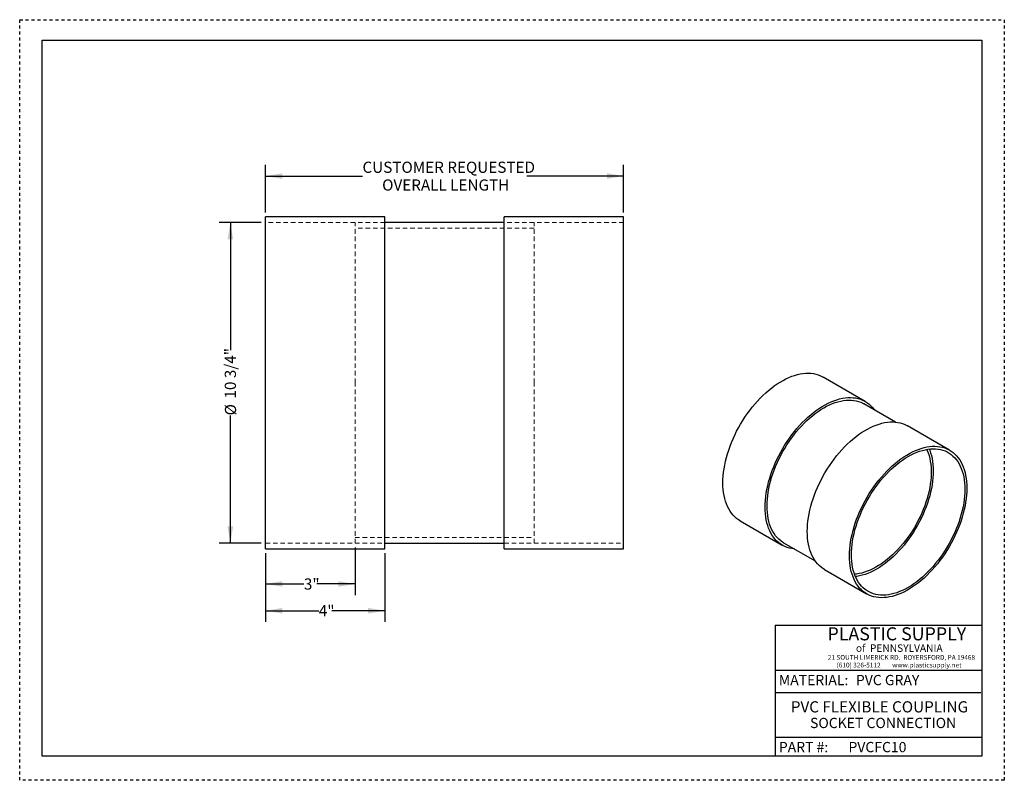
# Model space of a CAD drawing. Units: inches. Extents: x 0 to 33, y 0 to 25.5.
import ezdxf

# ---------------------------------------------------------------- set-up
doc = ezdxf.new("R2010")
doc.units = ezdxf.units.IN
doc.header["$LTSCALE"] = 3
doc.header["$MEASUREMENT"] = 0
doc.linetypes.add('DOT2', pattern=[0.025, 0, -0.025])
doc.linetypes.add('HIDDEN', pattern=[0.075, 0.05, -0.025])
doc.layers.add('62', color=7, linetype='Continuous')
doc.styles.add('SLDTEXTSTYLE0', font='TXT', dxfattribs={"width": 0.75})
doc.styles.add('SLDTEXTSTYLE1', font='TXT', dxfattribs={"width": 0.7})
doc.styles.add('SLDTEXTSTYLE2', font='TXT', dxfattribs={"width": 0.697674})
doc.dimstyles.new('SLDDIMSTYLE0', dxfattribs={"dimtxt": 0.375, "dimasz": 0.5625, "dimexe": 0, "dimexo": 0.0625, "dimgap": 0.09375, "dimtad": 0, "dimdec": 0, "dimrnd": 1e-09, "dimzin": 12, "dimdsep": 46, "dimlunit": 5, "dimtxsty": 'SLDTEXTSTYLE0', "dimsah": 1, "dimcen": 0.09, "dimadec": 0, "dimazin": 3, "dimtfac": 1, "dimtdec": 0, "dimtofl": 0, "dimtmove": 0, "dimatfit": 3, "dimfxl": 0, "dimfrac": 2, "dimtolj": 1, "dimtzin": 12, "dimarcsym": 0})
doc.dimstyles.new('SLDDIMSTYLE1', dxfattribs={"dimtxt": 0.375, "dimasz": 0.5625, "dimexe": 0, "dimexo": 0.0625, "dimgap": 0.09375, "dimtad": 0, "dimdec": 6, "dimrnd": 1e-09, "dimzin": 12, "dimdsep": 46, "dimlunit": 5, "dimtxsty": 'SLDTEXTSTYLE0', "dimsah": 1, "dimcen": 0.09, "dimadec": 0, "dimazin": 3, "dimtfac": 1, "dimtdec": 0, "dimtofl": 0, "dimtmove": 0, "dimatfit": 3, "dimfxl": 0, "dimfrac": 2, "dimtolj": 1, "dimtzin": 12, "dimarcsym": 0})

# ---------------------------------------------------------------- blocks, each defined once
blk = doc.blocks.new('_D')
at = {"layer": '62'}
for p, q in [((8.242, 7.613), (8.242, 5.311)), ((12.242, 7.613), (12.242, 5.311)), ((8.242, 5.686), (10.026, 5.686)), ((12.242, 5.686), (10.457, 5.686))]:
    blk.add_line(p, q, dxfattribs=at)
for points in [[(8.242, 5.686), (8.804, 5.592), (8.804, 5.78)], [(12.242, 5.686), (11.679, 5.78), (11.679, 5.592)]]:
    blk.add_solid(points, dxfattribs=at)
at = {"layer": '62', "insert": (10.026, 5.872), "char_height": 0.375, "attachment_point": 1, "style": 'SLDTEXTSTYLE0'}
blk.add_mtext('4"', dxfattribs=at)
blk = doc.blocks.new('_D_1')
at = {"layer": '62'}
for p, q in [((8.092, 18.701), (6.685, 18.701)), ((7.06, 18.701), (7.06, 14.419)), ((7.06, 7.951), (7.06, 12.233)), ((8.092, 7.951), (6.685, 7.951))]:
    blk.add_line(p, q, dxfattribs=at)
for points in [[(7.06, 18.701), (6.967, 18.138), (7.154, 18.138)], [(7.06, 7.951), (7.154, 8.513), (6.967, 8.513)]]:
    blk.add_solid(points, dxfattribs=at)
at = {"layer": '62', "char_height": 0.375, "attachment_point": 1, "rotation": 90, "style": 'SLDTEXTSTYLE0'}
for s, insert in [('10 3/4"', (6.872, 12.799)), ('%%c', (6.878, 12.233))]:
    blk.add_mtext(s, dxfattribs=dict(at, insert=insert))
blk = doc.blocks.new('_D_2')
at = {"layer": '62'}
for p, q in [((8.242, 19.038), (8.242, 20.632)), ((20.242, 19.038), (20.242, 20.632)), ((8.242, 20.257), (11.489, 20.257)), ((20.242, 20.257), (16.994, 20.257))]:
    blk.add_line(p, q, dxfattribs=at)
for points in [[(8.242, 20.257), (8.804, 20.163), (8.804, 20.351)], [(20.242, 20.257), (19.679, 20.351), (19.679, 20.163)]]:
    blk.add_solid(points, dxfattribs=at)
at = {"layer": '62', "char_height": 0.375, "attachment_point": 1, "style": 'SLDTEXTSTYLE0'}
for s, insert in [('CUSTOMER REQUESTED', (11.489, 20.74)), ('OVERALL LENGTH', (12.148, 20.145))]:
    blk.add_mtext(s, dxfattribs=dict(at, insert=insert))
blk = doc.blocks.new('_D_3')
at = {"layer": '62'}
for p, q in [((8.242, 7.613), (8.242, 6.207)), ((11.242, 7.801), (11.242, 6.207)), ((8.242, 6.582), (9.526, 6.582)), ((11.242, 6.582), (9.957, 6.582))]:
    blk.add_line(p, q, dxfattribs=at)
for points in [[(8.242, 6.582), (8.804, 6.489), (8.804, 6.676)], [(11.242, 6.582), (10.679, 6.676), (10.679, 6.489)]]:
    blk.add_solid(points, dxfattribs=at)
at = {"layer": '62', "insert": (9.526, 6.768), "char_height": 0.375, "attachment_point": 1, "style": 'SLDTEXTSTYLE0'}
blk.add_mtext('3"', dxfattribs=at)

msp = doc.modelspace()

# ---------------------------------------------------------------- linework, layer by layer
at = {"color": 7, "linetype": 'Continuous', "lineweight": 25}
for p, q in [((12.2415559, 18.888479), (8.2415559, 18.888479)), ((8.2415559, 13.325979), (8.2415559, 18.888479)), ((12.2415559, 13.325979), (12.2415559, 18.888479)), ((20.2415559, 18.888479), (16.2415559, 18.888479)), ((16.2415559, 13.325979), (16.2415559, 18.888479)), ((20.2415559, 13.325979), (20.2415559, 18.888479)), ((16.2415559, 18.700979), (12.2415559, 18.700979)), ((8.2415559, 7.763479), (8.2415559, 13.325979)), ((12.2415559, 7.763479), (12.2415559, 13.325979)), ((16.2415559, 7.763479), (16.2415559, 13.325979)), ((20.2415559, 7.763479), (20.2415559, 13.325979)), ((28.3392094, 12.7021647), (26.9249958, 13.5185728)), ((29.348509, 12.0112582), (28.2923382, 12.6209726)), ((31.1676365, 11.0693485), (29.753423, 11.8857566)), ((24.1439719, 8.701176), (25.5581854, 7.8847679)), ((12.2415559, 7.950979), (16.2415559, 7.950979)), ((25.6050566, 7.96596), (26.6612274, 7.3562456)), ((8.2415559, 7.763479), (12.2415559, 7.763479)), ((16.2415559, 7.763479), (20.2415559, 7.763479)), ((26.972399, 7.0683598), (28.3866126, 6.2519517))]:
    msp.add_line(p, q, dxfattribs=at)
at = {"color": 7, "linetype": 'HIDDEN', "lineweight": 18}
for p, q in [((12.2415559, 18.700979), (8.2415559, 18.700979)), ((11.2415559, 13.325979), (11.2415559, 18.700979)), ((12.2415559, 18.700979), (11.2415559, 18.700979)), ((17.2415559, 18.513479), (11.2415559, 18.513479)), ((17.2415559, 18.700979), (16.2415559, 18.700979)), ((20.2415559, 18.700979), (16.2415559, 18.700979)), ((17.2415559, 13.325979), (17.2415559, 18.700979)), ((11.2415559, 7.950979), (11.2415559, 13.325979)), ((17.2415559, 7.950979), (17.2415559, 13.325979)), ((8.2415559, 7.950979), (12.2415559, 7.950979)), ((11.2415559, 8.138479), (17.2415559, 8.138479)), ((11.2415559, 7.950979), (12.2415559, 7.950979)), ((16.2415559, 7.950979), (17.2415559, 7.950979)), ((16.2415559, 7.950979), (20.2415559, 7.950979))]:
    msp.add_line(p, q, dxfattribs=at)
at = {"color": 7, "linetype": 'Continuous', "lineweight": 25, "flags": 128}
for points in [[(23.5678431, 9.9745569), (23.5702878, 10.0891684), (23.5776158, 10.2063175), (23.5898089, 10.325713), (23.6068367, 10.4470581), (23.628657, 10.570051), (23.6552154, 10.6943861), (23.6864461, 10.8197541), (23.7222712, 10.9458433), (23.7626018, 11.0723404), (23.8073375, 11.1989308), (23.8563672, 11.3252998), (23.909569, 11.4511332), (23.9668106, 11.5761182), (24.0279496, 11.699944), (24.0928342, 11.8223029), (24.1613029, 11.9428905), (24.2331855, 12.0614071), (24.3083034, 12.177558), (24.3864698, 12.2910545), (24.4674903, 12.4016145), (24.5511635, 12.5089629), (24.6372814, 12.612833), (24.7256299, 12.7129665), (24.8159893, 12.8091145), (24.908135, 12.9010378), (25.001838, 12.9885081), (25.0968651, 13.0713078), (25.1929803, 13.1492311), (25.2899445, 13.2220842), (25.3875166, 13.289686), (25.4854541, 13.3518684), (25.5835136, 13.4084769), (25.6814511, 13.4593707), (25.7790232, 13.5044233), (25.8759874, 13.5435227), (25.9721026, 13.5765716), (26.0671297, 13.603488), (26.1608327, 13.6242048), (26.2529784, 13.6386706), (26.3433378, 13.6468494), (26.4316863, 13.6487209), (26.5178042, 13.6442804), (26.6014774, 13.633539), (26.6824979, 13.6165234), (26.7606643, 13.5932758), (26.8357822, 13.5638541), (26.9076648, 13.5283315), (26.9249958, 13.5185728)], [(24.9820567, 9.1581488), (24.9845014, 9.2727603), (24.9918294, 9.3899094), (25.0040224, 9.5093049), (25.0210503, 9.63065), (25.0428705, 9.7536429), (25.069429, 9.877978), (25.1006596, 10.0033459), (25.1364848, 10.1294352), (25.1768153, 10.2559323), (25.2215511, 10.3825227), (25.2705808, 10.5088917), (25.3237826, 10.6347251), (25.3810242, 10.7597101), (25.4421632, 10.8835359), (25.5070477, 11.0058948), (25.5755164, 11.1264824), (25.6473991, 11.244999), (25.722517, 11.3611499), (25.8006833, 11.4746464), (25.8817038, 11.5852064), (25.965377, 11.6925548), (26.051495, 11.7964249), (26.1398434, 11.8965584), (26.2302029, 11.9927064), (26.3223486, 12.0846297), (26.4160515, 12.1721), (26.5110787, 12.2548997), (26.6071938, 12.332823), (26.704158, 12.405676), (26.8017302, 12.4732779), (26.8996677, 12.5354603), (26.9977271, 12.5920688), (27.0956647, 12.6429626), (27.1932368, 12.6880152), (27.290201, 12.7271146), (27.3863161, 12.7601635), (27.4813433, 12.7870799), (27.5750462, 12.8077967), (27.667192, 12.8222625), (27.7575514, 12.8304413), (27.8458999, 12.8323128), (27.9320178, 12.8278723), (28.015691, 12.8171309), (28.0967115, 12.8001153), (28.1748779, 12.7768677), (28.2499957, 12.747446), (28.3218784, 12.7119234), (28.3903471, 12.670388), (28.4552316, 12.6229433), (28.5163707, 12.5697071), (28.5736122, 12.5108118), (28.626814, 12.4464039), (28.650381, 12.4142789)], [(25.0483479, 9.1964179), (25.050787, 9.3089732), (25.058098, 9.4240557), (25.0702622, 9.5413699), (25.0872482, 9.6606148), (25.1090126, 9.7814841), (25.1354994, 9.9036678), (25.1666406, 10.026852), (25.2023564, 10.1507207), (25.242555, 10.2749557), (25.2871333, 10.3992383), (25.3359767, 10.5232494), (25.38896, 10.6466706), (25.4459472, 10.7691851), (25.5067918, 10.8904785), (25.5713378, 11.0102393), (25.6394195, 11.1281603), (25.7108621, 11.2439385), (25.7854821, 11.3572769), (25.8630882, 11.4678846), (25.9434809, 11.5754775), (26.0264541, 11.6797795), (26.1117946, 11.7805228), (26.1992835, 11.877449), (26.2886961, 11.970309), (26.3798029, 12.0588646), (26.47237, 12.1428885), (26.5661599, 12.2221649), (26.6609317, 12.2964904), (26.7564422, 12.3656741), (26.8524463, 12.4295386), (26.9486974, 12.4879197), (27.0449485, 12.5406678), (27.1409526, 12.5876472), (27.2364631, 12.6287376), (27.331235, 12.6638334), (27.4250248, 12.6928444), (27.517592, 12.7156963), (27.6086988, 12.7323304), (27.6981114, 12.7427039), (27.7856002, 12.7467902), (27.8709407, 12.744579), (27.9539139, 12.7360757), (28.0343067, 12.7213023), (28.1119127, 12.7002967), (28.1865328, 12.6731128), (28.2579753, 12.6398204), (28.2923382, 12.6209726)], [(26.3962702, 8.3417407), (26.3987149, 8.4563522), (26.4060429, 8.5735013), (26.418236, 8.6928968), (26.4352638, 8.8142419), (26.4570841, 8.9372348), (26.4836426, 9.0615698), (26.5148732, 9.1869378), (26.5506983, 9.3130271), (26.5910289, 9.4395242), (26.6357647, 9.5661146), (26.6847944, 9.6924836), (26.7379961, 9.818317), (26.7952377, 9.943302), (26.8563768, 10.0671278), (26.9212613, 10.1894866), (26.98973, 10.3100743), (27.0616127, 10.4285909), (27.1367305, 10.5447418), (27.2148969, 10.6582383), (27.2959174, 10.7687982), (27.3795906, 10.8761467), (27.4657085, 10.9800168), (27.554057, 11.0801503), (27.6444164, 11.1762982), (27.7365622, 11.2682216), (27.8302651, 11.3556919), (27.9252922, 11.4384916), (28.0214074, 11.5164148), (28.1183716, 11.5892679), (28.2159437, 11.6568697), (28.3138813, 11.7190522), (28.4119407, 11.7756607), (28.5098782, 11.8265545), (28.6074504, 11.8716071), (28.7044146, 11.9107065), (28.8005297, 11.9437554), (28.8955569, 11.9706718), (28.9892598, 11.9913886), (29.0814055, 12.0058544), (29.1717649, 12.0140332), (29.2601134, 12.0159047), (29.3462313, 12.0114642), (29.4299046, 12.0007228), (29.5109251, 11.9837072), (29.5890914, 11.9604596), (29.6642093, 11.9310379), (29.7360919, 11.8955153), (29.753423, 11.8857566)], [(27.8104838, 7.5253325), (27.8129285, 7.639944), (27.8202565, 7.7570932), (27.8324496, 7.8764887), (27.8494774, 7.9978338), (27.8712977, 8.1208267), (27.8978561, 8.2451617), (27.9290868, 8.3705297), (27.9649119, 8.496619), (28.0052425, 8.6231161), (28.0499782, 8.7497065), (28.0990079, 8.8760755), (28.1522097, 9.0019089), (28.2094513, 9.1268939), (28.2705903, 9.2507197), (28.3354749, 9.3730785), (28.4039436, 9.4936661), (28.4758262, 9.6121827), (28.5509441, 9.7283337), (28.6291105, 9.8418302), (28.710131, 9.9523901), (28.7938042, 10.0597386), (28.8799221, 10.1636087), (28.9682706, 10.2637422), (29.05863, 10.3598901), (29.1507757, 10.4518135), (29.2444786, 10.5392838), (29.3395058, 10.6220835), (29.435621, 10.7000067), (29.5325851, 10.7728598), (29.6301573, 10.8404616), (29.7280948, 10.9026441), (29.8261543, 10.9592526), (29.9240918, 11.0101464), (30.0216639, 11.055199), (30.1186281, 11.0942984), (30.2147433, 11.1273473), (30.3097704, 11.1542636), (30.4034734, 11.1749805), (30.4956191, 11.1894463), (30.5859785, 11.1976251), (30.674327, 11.1994966), (30.7604449, 11.1950561), (30.8441181, 11.1843147), (30.9251386, 11.1672991), (31.003305, 11.1440515), (31.0784229, 11.1146298), (31.1503055, 11.0791071), (31.2187742, 11.0375718), (31.2836587, 10.9901271), (31.3447978, 10.9368909), (31.4020394, 10.8779956), (31.4552411, 10.8135877), (31.5042709, 10.7438272), (31.5490066, 10.6688876), (31.5893372, 10.5889552), (31.6251623, 10.5042287), (31.6563929, 10.4149188), (31.6829514, 10.3212476), (31.7047717, 10.2234478), (31.7217995, 10.1217626), (31.7339926, 10.0164449), (31.7413206, 9.9077565), (31.7437653, 9.7959676), (31.7413206, 9.6813561), (31.7339926, 9.564207), (31.7217995, 9.4448114), (31.7047717, 9.3234664), (31.6829514, 9.2004734), (31.6563929, 9.0761384), (31.6251623, 8.9507704), (31.5893372, 8.8246811), (31.5490066, 8.6981841), (31.5042709, 8.5715937), (31.4552411, 8.4452247), (31.4020394, 8.3193913), (31.3447978, 8.1944063), (31.2836587, 8.0705804), (31.2187742, 7.9482216), (31.1503055, 7.827634), (31.0784229, 7.7091174), (31.003305, 7.5929664), (30.9251386, 7.4794699), (30.8441181, 7.36891), (30.7604449, 7.2615616), (30.674327, 7.1576915), (30.5859785, 7.057558), (30.4956191, 6.96141), (30.4034734, 6.8694866), (30.3097704, 6.7820164), (30.2147433, 6.6992167), (30.1186281, 6.6212934), (30.0216639, 6.5484403), (29.9240918, 6.4808385), (29.8261543, 6.4186561), (29.7280948, 6.3620476), (29.6301573, 6.3111537), (29.5325851, 6.2661011), (29.435621, 6.2270018), (29.3395058, 6.1939528), (29.2444786, 6.1670365), (29.1507757, 6.1463197), (29.05863, 6.1318539), (28.9682706, 6.1236751), (28.8799221, 6.1218036), (28.7938042, 6.126244), (28.710131, 6.1369854), (28.6291105, 6.1540011), (28.5509441, 6.1772486), (28.4758262, 6.2066703), (28.4039436, 6.242193), (28.3354749, 6.2837283), (28.2705903, 6.3311731), (28.2094513, 6.3844092), (28.1522097, 6.4433045), (28.0990079, 6.5077125), (28.0499782, 6.577473), (28.0052425, 6.6524126), (27.9649119, 6.7323449), (27.9290868, 6.8170714), (27.8978561, 6.9063813), (27.8712977, 7.0000526), (27.8494774, 7.0978524), (27.8324496, 7.1995375), (27.8202565, 7.3048552), (27.8129285, 7.4135436), (27.8104838, 7.5253325)], [(27.8767751, 7.5636017), (27.8792141, 7.676157), (27.8865251, 7.7912394), (27.8986893, 7.9085537), (27.9156753, 8.0277985), (27.9374397, 8.1486679), (27.9639265, 8.2708516), (27.9950678, 8.3940358), (28.0307835, 8.5179044), (28.0709822, 8.6421395), (28.1155604, 8.7664221), (28.1644039, 8.8904331), (28.2173872, 9.0138543), (28.2743743, 9.1363689), (28.3352189, 9.2576623), (28.3997649, 9.3774231), (28.4678466, 9.495344), (28.5392892, 9.6111223), (28.6139093, 9.7244607), (28.6915153, 9.8350683), (28.7719081, 9.9426613), (28.8548812, 10.0469633), (28.9402217, 10.1477066), (29.0277106, 10.2446327), (29.1171232, 10.3374928), (29.20823, 10.4260484), (29.3007971, 10.5100723), (29.394587, 10.5893487), (29.4893588, 10.6636742), (29.5848694, 10.7328579), (29.6808734, 10.7967223), (29.7771245, 10.8551035), (29.8733757, 10.9078515), (29.9693797, 10.954831), (30.0648902, 10.9959214), (30.1596621, 11.0310171), (30.2534519, 11.0600282), (30.3460191, 11.0828801), (30.4371259, 11.0995141), (30.5265385, 11.1098877), (30.6140273, 11.113974), (30.6993679, 11.1117627), (30.782341, 11.1032595), (30.8627338, 11.0884861), (30.9403398, 11.0674805), (31.0149599, 11.0402966), (31.0864025, 11.0070041), (31.1544841, 10.9676887), (31.2190301, 10.922451), (31.2798748, 10.8714074), (31.3368619, 10.8146888), (31.3898452, 10.7524408), (31.4386887, 10.6848232), (31.4832669, 10.6120096), (31.5234655, 10.5341868), (31.5591813, 10.4515548), (31.5903226, 10.3643254), (31.6168094, 10.2727228), (31.6385737, 10.1769821), (31.6555598, 10.0773489), (31.6677239, 9.974079), (31.6750349, 9.8674377), (31.677474, 9.7576985), (31.6750349, 9.6451432), (31.6677239, 9.5300607), (31.6555598, 9.4127465), (31.6385737, 9.2935016), (31.6168094, 9.1726322), (31.5903226, 9.0504486), (31.5591813, 8.9272643), (31.5234655, 8.8033957), (31.4832669, 8.6791606), (31.4386887, 8.5548781), (31.3898452, 8.430867), (31.3368619, 8.3074458), (31.2798748, 8.1849313), (31.2190301, 8.0636379), (31.1544841, 7.943877), (31.0864025, 7.8259561), (31.0149599, 7.7101778), (30.9403398, 7.5968394), (30.8627338, 7.4862318), (30.782341, 7.3786389), (30.6993679, 7.2743369), (30.6140273, 7.1735935), (30.5265385, 7.0766674), (30.4371259, 6.9838074), (30.3460191, 6.8952517), (30.2534519, 6.8112279), (30.1596621, 6.7319514), (30.0648902, 6.657626), (29.9693797, 6.5884422), (29.8733757, 6.5245778), (29.7771245, 6.4661966), (29.6808734, 6.4134486), (29.5848694, 6.3664691), (29.4893588, 6.3253788), (29.394587, 6.290283), (29.3007971, 6.261272), (29.20823, 6.2384201), (29.1171232, 6.221786), (29.0277106, 6.2114125), (28.9402217, 6.2073261), (28.8548812, 6.2095374), (28.7719081, 6.2180406), (28.6915153, 6.232814), (28.6139093, 6.2538197), (28.5392892, 6.2810036), (28.4678466, 6.314296), (28.3997649, 6.3536115), (28.3352189, 6.3988491), (28.2743743, 6.4498927), (28.2173872, 6.5066114), (28.1644039, 6.5688594), (28.1155604, 6.636477), (28.0709822, 6.7092906), (28.0307835, 6.7871133), (27.9950678, 6.8697454), (27.9639265, 6.9569747), (27.9374397, 7.0485773), (27.9156753, 7.1443181), (27.8986893, 7.2439513), (27.8865251, 7.3472211), (27.8792141, 7.4538625), (27.8767751, 7.5636017)], [(30.3962956, 11.0927963), (30.4131821, 11.0565822), (30.4470389, 10.9733479), (30.4762303, 10.8855296), (30.5006778, 10.7933641), (30.5203152, 10.6970998), (30.5350899, 10.5969964), (30.5449618, 10.4933235), (30.5499044, 10.3863607), (30.5499044, 10.2763964), (30.5449618, 10.163727), (30.5350899, 10.0486563), (30.5203152, 9.9314944), (30.5006778, 9.8125572), (30.4762303, 9.6921653), (30.4470389, 9.5706433), (30.4131821, 9.4483188), (30.3747513, 9.3255215), (30.3318501, 9.2025826), (30.284594, 9.0798333), (30.2331106, 8.9576047), (30.1775385, 8.8362262), (30.1180277, 8.7160251), (30.0547384, 8.5973253), (29.9878415, 8.4804469), (29.9175171, 8.365705), (29.8439549, 8.2534089), (29.7673531, 8.1438613), (29.6879184, 8.0373576), (29.6058648, 7.9341848), (29.5214135, 7.834621), (29.4347923, 7.7389348), (29.3462345, 7.6473841), (29.255979, 7.5602155), (29.1642691, 7.4776643), (29.0713519, 7.3999528), (28.9774781, 7.3272906), (28.8829006, 7.2598736), (28.7878744, 7.1978835), (28.6926557, 7.1414874), (28.5975012, 7.0908374), (28.5026674, 7.04607), (28.4084099, 7.0073059), (28.3149829, 6.9746496), (28.2226383, 6.9481891), (28.1316249, 6.9279957), (28.0421881, 6.914124), (27.9805741, 6.9081904)], [(30.4813843, 11.1054071), (30.4985211, 11.0638608), (30.5296624, 10.9766315), (30.5561492, 10.8850289), (30.5779136, 10.7892881), (30.5948996, 10.689655), (30.6070638, 10.5863851), (30.6143748, 10.4797437), (30.6168138, 10.3700046), (30.6143748, 10.2574493), (30.6070638, 10.1423668), (30.5948996, 10.0250525), (30.5779136, 9.9058077), (30.5561492, 9.7849383), (30.5296624, 9.6627547), (30.4985211, 9.5395704), (30.4628054, 9.4157018), (30.4226068, 9.2914667), (30.3780285, 9.1671842), (30.329185, 9.0431731), (30.2762017, 8.9197519), (30.2192146, 8.7972373), (30.15837, 8.675944), (30.093824, 8.5561831), (30.0257423, 8.4382622), (29.9542997, 8.3224839), (29.8796796, 8.2091455), (29.8020736, 8.0985379), (29.7216808, 7.990945), (29.6387077, 7.886643), (29.5533672, 7.7858996), (29.4658783, 7.6889735), (29.3764657, 7.5961134), (29.2853589, 7.5075578), (29.1927918, 7.423534), (29.0990019, 7.3442575), (29.0042301, 7.269932), (28.9087195, 7.2007483), (28.8127155, 7.1368839), (28.7164644, 7.0785027), (28.6202132, 7.0257547), (28.5242092, 6.9787752), (28.4286987, 6.9376848), (28.3339268, 6.9025891), (28.240137, 6.873578), (28.1475698, 6.8507262), (28.056463, 6.8340921), (28.0122046, 6.8281991)], [(24.1439719, 8.701176), (24.0928342, 8.7329527), (24.0279496, 8.7803974), (23.9668106, 8.8336336), (23.909569, 8.8925289), (23.8563672, 8.9569368), (23.8073375, 9.0266973), (23.7626018, 9.1016369), (23.7222712, 9.1815693), (23.6864461, 9.2662957), (23.6552154, 9.3556056), (23.628657, 9.4492769), (23.6068367, 9.5470767), (23.5898089, 9.6487618), (23.5776158, 9.7540795), (23.5702878, 9.862768), (23.5678431, 9.9745569)], [(25.9630994, 7.7592663), (25.8817038, 7.7698017), (25.8006833, 7.7868173), (25.722517, 7.8100649), (25.6473991, 7.8394866), (25.5755164, 7.8750092), (25.5070477, 7.9165446), (25.4421632, 7.9639893), (25.3810242, 8.0172255), (25.3237826, 8.0761207), (25.2705808, 8.1405287), (25.2215511, 8.2102892), (25.1768153, 8.2852288), (25.1364848, 8.3651612), (25.1006596, 8.4498876), (25.069429, 8.5391975), (25.0428705, 8.6328688), (25.0210503, 8.7306686), (25.0040224, 8.8323537), (24.9918294, 8.9376714), (24.9845014, 9.0463598), (24.9820567, 9.1581488)], [(25.6050566, 7.96596), (25.5713378, 7.9864277), (25.5067918, 8.0316653), (25.4459472, 8.082709), (25.38896, 8.1394276), (25.3359767, 8.2016756), (25.2871333, 8.2692932), (25.242555, 8.3421068), (25.2023564, 8.4199295), (25.1666406, 8.5025616), (25.1354994, 8.5897909), (25.1090126, 8.6813935), (25.0872482, 8.7771343), (25.0702622, 8.8767675), (25.058098, 8.9800373), (25.050787, 9.0866787), (25.0483479, 9.1964179)], [(26.972399, 7.0683598), (26.9212613, 7.1001364), (26.8563768, 7.1475812), (26.7952377, 7.2008174), (26.7379961, 7.2597126), (26.6847944, 7.3241206), (26.6357647, 7.3938811), (26.5910289, 7.4688207), (26.5506983, 7.5487531), (26.5148732, 7.6334795), (26.4836426, 7.7227894), (26.4570841, 7.8164607), (26.4352638, 7.9142605), (26.418236, 8.0159456), (26.4060429, 8.1212633), (26.3987149, 8.2299517), (26.3962702, 8.3417407)]]:
    msp.add_lwpolyline(points, dxfattribs=at)
at = {"layer": '62', "color": 2, "linetype": 'DOT2', "true_color": 0xffff00}
for p, q in [((0, 25.5001878), (33, 25.5001878)), ((0, -0.0001878), (0, 25.5001878)), ((33, 25.5001878), (33, -0.0001878)), ((33, -0.0001878), (0, -0.0001878))]:
    msp.add_line(p, q, dxfattribs=at)
at = {"layer": '62', "color": 7, "linetype": 'Continuous'}
for p, q in [((0.75, 24.8149005), (32.25, 24.8149005)), ((0.75, 0.8145249), (0.75, 24.8149005)), ((32.25, 24.8149005), (32.25, 0.8145249)), ((25.3246005, 5.1962878), (32.25, 5.1962878)), ((25.3246005, 5.1962878), (25.3246005, 0.8145249)), ((25.3246005, 3.6962878), (32.25, 3.6962878)), ((25.3246005, 2.9462878), (32.2119887, 2.9462878)), ((25.3246005, 1.4462878), (32.25, 1.4462878)), ((32.25, 0.8145249), (0.75, 0.8145249))]:
    msp.add_line(p, q, dxfattribs=at)

# ---------------------------------------------------------------- texts
at = {"layer": '62', "color": 7}
for s, insert, char_height, attachment_point, style in [('PLASTIC SUPPLY', (27.0738006, 5.1297922), 0.4375, 1, 'SLDTEXTSTYLE1'), ('of  PENNSYLVANIA', (28.0264127, 4.5566152), 0.25, 1, 'SLDTEXTSTYLE0'), ('21 SOUTH LIMERICK RD.  ROYERSFORD, PA 19468', (27.0847684, 4.2009518), 0.159, 1, 'SLDTEXTSTYLE0'), ('(610) 326-5112        www.plasticsupply.net', (27.3796182, 3.9429366), 0.159, 1, 'SLDTEXTSTYLE2'), ('PVC GRAY', (28.0264127, 3.5322539), 0.34375, 1, 'SLDTEXTSTYLE0'), ('SOCKET CONNECTION', (28.9385113, 2.0945827), 0.34375, 2, 'SLDTEXTSTYLE0'), ('PVCFC10', (27.7761824, 1.285647), 0.34375, 1, 'SLDTEXTSTYLE0')]:
    msp.add_mtext(s, dxfattribs=dict(at, insert=insert, char_height=char_height, attachment_point=attachment_point, style=style))
at = {"layer": '62', "attachment_point": 1, "style": 'SLDTEXTSTYLE0'}
for s, insert, char_height in [('MATERIAL:', (25.4432321, 3.5322539), 0.34375), ('PVC FLEXIBLE COUPLING', (25.844383, 2.650593), 0.375), ('PART #:', (25.4432321, 1.285647), 0.34375)]:
    msp.add_mtext(s, dxfattribs=dict(at, insert=insert, char_height=char_height))

# ---------------------------------------------------------------- dimensions: what is measured, and where the dimension line sits
at = {"layer": '62'}
dim = msp.add_linear_dim(base=(20.2415559, 20.2570814), p1=(8.2415559, 18.888479), p2=(20.2415559, 18.888479), text='CUSTOMER REQUESTED\\POVERALL LENGTH', dimstyle='SLDDIMSTYLE0', dxfattribs=at)
dim.commit()
dim.dimension.update_dxf_attribs({"geometry": '_D_2', "text_midpoint": (14.2415559, 20.2570814), "dimtype": 160})
dim = msp.add_linear_dim(base=(7.0604536, 18.700979), p1=(8.2415559, 7.950979), p2=(8.2415559, 18.700979), angle=90, text='%%c<>', dimstyle='SLDDIMSTYLE1', dxfattribs=at)
dim.commit()
dim.dimension.update_dxf_attribs({"geometry": '_D_1', "text_midpoint": (7.0604536, 13.325979), "dimtype": 160})
for base, p1, picture, middle in [((8.2415559, 6.5823767), (11.2415559, 7.950979), '_D_3', (9.7415559, 6.5823767)), ((8.2415559, 5.6862152), (12.2415559, 7.763479), '_D', (10.2415559, 5.6862152))]:
    dim = msp.add_linear_dim(base=base, p1=p1, p2=(8.2415559, 7.763479), dimstyle='SLDDIMSTYLE0', dxfattribs=at)
    dim.commit()
    dim.dimension.update_dxf_attribs({"geometry": picture, "text_midpoint": middle, "dimtype": 160})

doc.saveas('drawing.dxf')
